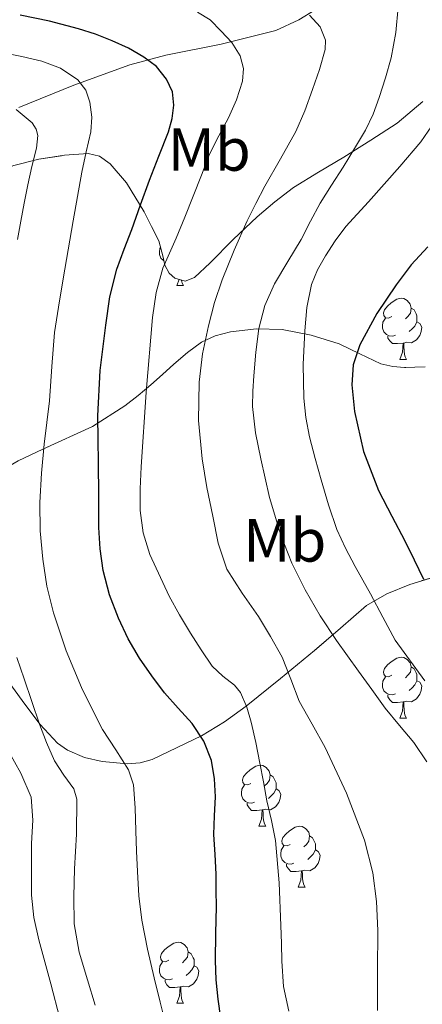
# Model space of a CAD drawing. Extents: x 582286 to 586783, y 770385 to 773410.
# Drawn here: x 583494 to 583560, y 771243 to 771405 of the extents above; entities that cross this region are included whole.
import ezdxf
from ezdxf.enums import TextEntityAlignment as Align

# ---------------------------------------------------------------- set-up
doc = ezdxf.new("R2010")
doc.units = 0
doc.header["$MEASUREMENT"] = 0
doc.linetypes.add('DGN Style 3', pattern=[65.723294, 46.94521, -18.778084])
for name, color, linetype in [('Nivel 35', 7, 'Continuous'), ('Nivel 36', 7, 'Continuous'), ('Nivel 37', 7, 'Continuous'), ('Nivel 4', 7, 'Continuous'), ('Nivel 5', 7, 'Continuous'), ('Nivel 57', 7, 'Continuous'), ('Nivel 61', 7, 'Continuous')]:
    doc.layers.add(name, color=color, linetype=linetype)
doc.styles.add('Style-arialn', font='arialn.shx', dxfattribs={"bigfont": 'arialnbig.shx'})
doc.linetypes.add('5zonar', pattern='A,-5,[1,dgnlstyle.shx,S=0.08,R=0,X=0,Y=0],-5', length=10)

msp = doc.modelspace()

# ---------------------------------------------------------------- linework, layer by layer
at = {"layer": 'Nivel 35', "color": 92, "linetype": '5zonar', "lineweight": 0, "ltscale": 0.5}
for points in [[(583492.811, 771380.534, 693.377), (583496.947, 771381.586, 695.146), (583501.163, 771382.23, 696.913), (583505.051, 771382.542, 699.082), (583506.911, 771382.086, 700.274), (583508.699, 771380.838, 701.345), (583511.388, 771377.707, 702.656), (583514.298, 771372.915, 703.948), (583515.498, 771370.514, 704.774), (583516.683, 771368.134, 706.017), (583517.373, 771365.473, 707.799), (583517.688, 771364.151, 708.72), (583518.411, 771362.838, 709.649), (583519.343, 771362.011, 710.394), (583521.012, 771361.537, 711.54), (583522.571, 771362.118, 712.593), (583525.147, 771364.522, 714.22), (583528.934, 771368.381, 715.977), (583532.875, 771372.102, 717.425), (583535.762, 771374.597, 718.461), (583538.827, 771376.918, 719.473), (583542.961, 771379.436, 720.681), (583547.115, 771381.91, 721.921), (583551.545, 771384.689, 723.384), (583555.915, 771387.51, 724.881), (583560.149, 771391.049, 726.484)], [(583560.539, 771347.455, 735.843), (583557.115, 771347.35, 734.001), (583555.172, 771347.511, 732.98), (583553.227, 771347.942, 732.033), (583549.775, 771349.57, 730.462), (583546.347, 771351.254, 728.897), (583541.731, 771352.657, 726.9), (583536.971, 771353.558, 724.913), (583532.743, 771353.718, 723.363), (583528.491, 771353.19, 721.921), (583525.934, 771352.54, 721.068), (583523.691, 771351.478, 720.209), (583521.424, 771349.794, 718.726), (583519.163, 771347.91, 717.185), (583517.276, 771346.198, 716.218), (583515.387, 771344.486, 715.297), (583513.285, 771342.738, 714.485), (583511.115, 771341.062, 713.489), (583505.755, 771337.653, 710.029), (583497.605, 771333.888, 704.451), (583493.529, 771331.971, 701.603)], [(583490.989, 771296.962, 692.533), (583494.619, 771292.006, 693.985), (583497.175, 771288.672, 695.345), (583500.011, 771285.606, 696.785), (583501.639, 771284.406, 697.492), (583504.428, 771283.235, 698.567), (583507.371, 771282.55, 699.633), (583511.535, 771282.16, 700.687), (583513.622, 771282.338, 701.228), (583515.563, 771282.87, 702.033), (583523.73, 771286.764, 706.823), (583527.48, 771289.078, 709.232), (583531.051, 771291.686, 711.633), (583536.694, 771296.201, 715.514), (583542.299, 771300.79, 719.393), (583546.574, 771304.502, 722.348), (583550.875, 771308.198, 725.233), (583554.179, 771310.153, 727.042), (583557.995, 771311.654, 728.705), (583563.186, 771313.275, 730.68)]]:
    msp.add_polyline3d(points, dxfattribs=at)
at = {"layer": 'Nivel 36', "color": 92, "linetype": 'Continuous', "lineweight": 0, "flags": 128}
for points in [[(583517.516, 771364.872), (583517.438, 771364.907), (583517.013, 771365.332), (583516.798, 771365.917), (583516.798, 771366.337), (583516.853, 771366.922), (583516.955, 771367.087)], [(583519.638, 771360.817), (583520.014, 771361.82)], [(583520.423, 771361.704), (583520.433, 771361.617), (583520.548, 771361.217), (583520.763, 771360.817)], [(583519.638, 771360.817), (583520.763, 771360.817)], [(583555.029, 771355.737), (583554.499, 771355.472), (583553.969, 771355.527), (583553.704, 771355.897), (583553.649, 771356.322), (583553.809, 771356.842), (583554.289, 771357.437), (583554.924, 771357.967), (583555.824, 771358.552), (583556.569, 771358.712), (583556.994, 771358.657), (583557.524, 771358.342), (583558.054, 771357.757), (583558.214, 771357.117), (583558.104, 771356.267), (583557.679, 771355.737), (583557.259, 771355.312)], [(583558.214, 771357.117), (583558.689, 771356.802), (583559.004, 771356.162), (583559.164, 771355.842), (583559.164, 771355.262), (583559.164, 771354.837), (583558.794, 771354.147), (583558.374, 771353.667), (583557.894, 771353.247)], [(583555.614, 771352.657), (583555.189, 771352.497), (583554.604, 771352.557), (583554.129, 771352.767), (583553.704, 771353.192), (583553.489, 771353.777), (583553.489, 771354.197), (583553.544, 771354.782), (583553.969, 771355.472)], [(583559.164, 771354.837), (583559.619, 771354.587), (583559.964, 771353.972), (583559.854, 771353.247), (583559.644, 771352.607), (583559.059, 771351.867), (583558.264, 771351.387), (583557.414, 771351.492), (583556.984, 771351.362)], [(583556.874, 771351.362), (583555.984, 771351.277), (583555.139, 771351.277), (583554.714, 771351.707), (583554.394, 771352.182), (583554.394, 771352.497)], [(583556.329, 771348.677), (583556.764, 771349.837), (583556.874, 771351.362), (583556.984, 771351.362), (583557.019, 771350.777), (583557.054, 771350.092), (583557.124, 771349.477), (583557.239, 771349.077), (583557.454, 771348.677)], [(583556.329, 771348.677), (583557.454, 771348.677)], [(583555.029, 771296.745), (583554.499, 771296.48), (583553.969, 771296.535), (583553.704, 771296.905), (583553.649, 771297.33), (583553.809, 771297.85), (583554.289, 771298.445), (583554.924, 771298.975), (583555.824, 771299.56), (583556.569, 771299.72), (583556.994, 771299.665), (583557.524, 771299.35), (583558.054, 771298.765), (583558.214, 771298.125), (583558.104, 771297.275), (583557.679, 771296.745), (583557.259, 771296.32)], [(583558.214, 771298.125), (583558.689, 771297.81), (583559.004, 771297.17), (583559.164, 771296.85), (583559.164, 771296.27), (583559.164, 771295.845), (583558.794, 771295.155), (583558.374, 771294.675), (583557.894, 771294.255)], [(583555.614, 771293.665), (583555.189, 771293.505), (583554.604, 771293.565), (583554.129, 771293.775), (583553.704, 771294.2), (583553.489, 771294.785), (583553.489, 771295.205), (583553.544, 771295.79), (583553.969, 771296.48)], [(583559.164, 771295.845), (583559.619, 771295.595), (583559.964, 771294.98), (583559.854, 771294.255), (583559.644, 771293.615), (583559.059, 771292.875), (583558.264, 771292.395), (583557.414, 771292.5), (583556.984, 771292.37)], [(583556.874, 771292.37), (583555.984, 771292.285), (583555.139, 771292.285), (583554.714, 771292.715), (583554.394, 771293.19), (583554.394, 771293.505)], [(583556.329, 771289.685), (583556.764, 771290.845), (583556.874, 771292.37), (583556.984, 771292.37), (583557.019, 771291.785), (583557.054, 771291.1), (583557.124, 771290.485), (583557.239, 771290.085), (583557.454, 771289.685)], [(583556.329, 771289.685), (583557.454, 771289.685)], [(583531.841, 771278.976), (583531.311, 771278.711), (583530.781, 771278.766), (583530.516, 771279.136), (583530.461, 771279.561), (583530.621, 771280.081), (583531.101, 771280.676), (583531.736, 771281.206), (583532.636, 771281.791), (583533.381, 771281.951), (583533.806, 771281.896), (583534.336, 771281.581), (583534.866, 771280.996), (583535.026, 771280.356), (583534.916, 771279.506), (583534.491, 771278.976), (583534.071, 771278.551)], [(583535.026, 771280.356), (583535.501, 771280.041), (583535.816, 771279.401), (583535.976, 771279.081), (583535.976, 771278.501), (583535.976, 771278.076), (583535.606, 771277.386), (583535.186, 771276.906), (583534.706, 771276.486)], [(583532.426, 771275.896), (583532.001, 771275.736), (583531.416, 771275.796), (583530.941, 771276.006), (583530.516, 771276.431), (583530.301, 771277.016), (583530.301, 771277.436), (583530.356, 771278.021), (583530.781, 771278.711)], [(583535.976, 771278.076), (583536.431, 771277.826), (583536.776, 771277.211), (583536.666, 771276.486), (583536.456, 771275.846), (583535.871, 771275.106), (583535.076, 771274.626), (583534.226, 771274.731), (583533.796, 771274.601)], [(583533.686, 771274.601), (583532.796, 771274.516), (583531.951, 771274.516), (583531.526, 771274.946), (583531.206, 771275.421), (583531.206, 771275.736)], [(583533.141, 771271.916), (583533.576, 771273.076), (583533.686, 771274.601), (583533.796, 771274.601), (583533.831, 771274.016), (583533.866, 771273.331), (583533.936, 771272.716), (583534.051, 771272.316), (583534.266, 771271.916)], [(583533.141, 771271.916), (583534.266, 771271.916)], [(583538.316, 771268.941), (583537.786, 771268.676), (583537.256, 771268.731), (583536.991, 771269.101), (583536.936, 771269.526), (583537.096, 771270.046), (583537.576, 771270.641), (583538.211, 771271.171), (583539.111, 771271.756), (583539.856, 771271.916), (583540.281, 771271.861), (583540.811, 771271.546), (583541.341, 771270.961), (583541.501, 771270.321), (583541.391, 771269.471), (583540.966, 771268.941), (583540.546, 771268.516)], [(583541.501, 771270.321), (583541.976, 771270.006), (583542.291, 771269.366), (583542.451, 771269.046), (583542.451, 771268.466), (583542.451, 771268.041), (583542.081, 771267.351), (583541.661, 771266.871), (583541.181, 771266.451)], [(583538.901, 771265.861), (583538.476, 771265.701), (583537.891, 771265.761), (583537.416, 771265.971), (583536.991, 771266.396), (583536.776, 771266.981), (583536.776, 771267.401), (583536.831, 771267.986), (583537.256, 771268.676)], [(583542.451, 771268.041), (583542.906, 771267.791), (583543.251, 771267.176), (583543.141, 771266.451), (583542.931, 771265.811), (583542.346, 771265.071), (583541.551, 771264.591), (583540.701, 771264.696), (583540.271, 771264.566)], [(583540.161, 771264.566), (583539.271, 771264.481), (583538.426, 771264.481), (583538.001, 771264.911), (583537.681, 771265.386), (583537.681, 771265.701)], [(583539.616, 771261.881), (583540.051, 771263.041), (583540.161, 771264.566), (583540.271, 771264.566), (583540.306, 771263.981), (583540.341, 771263.296), (583540.411, 771262.681), (583540.526, 771262.281), (583540.741, 771261.881)], [(583539.616, 771261.881), (583540.741, 771261.881)], [(583518.338, 771249.893), (583517.808, 771249.628), (583517.278, 771249.683), (583517.013, 771250.053), (583516.958, 771250.478), (583517.118, 771250.998), (583517.598, 771251.593), (583518.233, 771252.123), (583519.133, 771252.708), (583519.878, 771252.868), (583520.303, 771252.813), (583520.833, 771252.498), (583521.363, 771251.913), (583521.523, 771251.273), (583521.413, 771250.423), (583520.988, 771249.893), (583520.568, 771249.468)], [(583521.523, 771251.273), (583521.998, 771250.958), (583522.313, 771250.318), (583522.473, 771249.998), (583522.473, 771249.418), (583522.473, 771248.993), (583522.103, 771248.303), (583521.683, 771247.823), (583521.203, 771247.403)], [(583518.923, 771246.813), (583518.498, 771246.653), (583517.913, 771246.713), (583517.438, 771246.923), (583517.013, 771247.348), (583516.798, 771247.933), (583516.798, 771248.353), (583516.853, 771248.938), (583517.278, 771249.628)], [(583522.473, 771248.993), (583522.928, 771248.743), (583523.273, 771248.128), (583523.163, 771247.403), (583522.953, 771246.763), (583522.368, 771246.023), (583521.573, 771245.543), (583520.723, 771245.648), (583520.293, 771245.518)], [(583520.183, 771245.518), (583519.293, 771245.433), (583518.448, 771245.433), (583518.023, 771245.863), (583517.703, 771246.338), (583517.703, 771246.653)], [(583519.638, 771242.833), (583520.073, 771243.993), (583520.183, 771245.518), (583520.293, 771245.518), (583520.328, 771244.933), (583520.363, 771244.248), (583520.433, 771243.633), (583520.548, 771243.233), (583520.763, 771242.833)], [(583519.638, 771242.833), (583520.763, 771242.833)]]:
    msp.add_lwpolyline(points, dxfattribs=at)
at = {"layer": 'Nivel 36', "color": 92, "linetype": 'Continuous', "lineweight": 0}
msp.add_polyline3d([(583493.619, 771390.054, 692.01), (583502.677, 771393.772, 696.136), (583511.891, 771397.094, 700.154), (583517.823, 771398.701, 702.6), (583526.943, 771400.48, 706.173), (583535.923, 771402.758, 709.754), (583539.743, 771404.509, 711.469), (583545.12, 771407.835, 714.148)], dxfattribs=at)
at = {"layer": 'Nivel 4', "color": 25, "linetype": 'Continuous', "lineweight": 30, "flags": 128}
for points, elevation in [([(583512.224, 771370.042), (583513.68, 771374.082), (583515.136, 771378.122), (583516.686, 771382.081), (583518.272, 771386.058), (583518.883, 771388.25), (583519.168, 771390.474), (583518.931, 771392.637), (583517.952, 771394.762), (583516.274, 771396.837), (583514.24, 771398.378), (583511.678, 771399.831), (583509.024, 771401.05), (583506.256, 771402.114), (583503.44, 771403.034), (583498.686, 771404.294), (583493.872, 771405.242)], 700), ([(583526.896, 771240.396), (583526.448, 771243.482), (583526.134, 771246.656), (583525.984, 771249.834), (583526.073, 771254.29), (583526.16, 771258.746), (583526.141, 771261.386), (583526.096, 771264.026), (583525.936, 771267.291), (583525.76, 771270.554), (583525.84, 771273.65), (583525.984, 771276.746), (583525.871, 771279.744), (583525.36, 771282.73), (583524.074, 771285.929), (583522.144, 771288.794), (583519.876, 771291.329), (583517.632, 771293.85), (583515.514, 771296.638), (583513.52, 771299.53), (583511.653, 771302.758), (583510.048, 771306.138), (583508.554, 771309.992), (583507.536, 771313.978), (583507.037, 771317.507), (583506.832, 771321.05), (583506.8, 771326.346), (583506.768, 771331.642), (583506.718, 771335.514), (583506.672, 771339.386), (583507.051, 771346.843), (583507.936, 771354.282), (583508.618, 771358.965), (583509.792, 771363.53), (583511.004, 771366.791), (583512.224, 771370.042)], 700), ([(583560.963, 771367.19), (583558.198, 771364.242), (583555.763, 771360.95), (583552.549, 771356.235), (583549.779, 771351.078), (583548.668, 771347.788)], 725), ([(583548.668, 771347.788), (583548.419, 771344.486), (583548.885, 771340.1), (583550.347, 771333.524), (583552.835, 771327.094), (583555.019, 771322.924), (583557.187, 771318.854), (583558.702, 771315.703), (583560.227, 771312.55)], 725)]:
    msp.add_lwpolyline(points, dxfattribs=dict(at, elevation=elevation))
at = {"layer": 'Nivel 5', "color": 25, "linetype": 'Continuous', "lineweight": 0, "flags": 128}
for points, elevation in [([(583538.064, 771241.514), (583537.207, 771245.583), (583536.944, 771249.738), (583536.848, 771252.674), (583536.752, 771255.61), (583536.465, 771262.594), (583535.872, 771269.562), (583535.203, 771272.844), (583534.448, 771276.106), (583533.889, 771279.202), (583533.328, 771282.298), (583532.625, 771285.664), (583531.856, 771289.018), (583531.165, 771291.51), (583530.128, 771293.898), (583529.128, 771295.133), (583527.189, 771296.597), (583525.456, 771298.234), (583523.645, 771300.918), (583521.904, 771303.658), (583520.097, 771306.68), (583518.368, 771309.77), (583515.192, 771316.61), (583514.121, 771320.175), (583513.6, 771323.834), (583513.586, 771327.418), (583513.776, 771331.002), (583514.582, 771343.294), (583515.648, 771355.578), (583516.225, 771359.673), (583517.36, 771363.642), (583518.435, 771366.13), (583519.52, 771368.602), (583520.941, 771372.048), (583522.352, 771375.498), (583523.681, 771378.946), (583525.008, 771382.394), (583526.533, 771385.402), (583528.176, 771388.378), (583529.454, 771391.361), (583530.448, 771394.41), (583530.627, 771396.491), (583530.048, 771398.57), (583528.684, 771400.746), (583526.96, 771402.65), (583525.141, 771404.485), (583523.04, 771405.738)], 705), ([(583552.672, 771241.642), (583552.676, 771248.215), (583552.736, 771254.794), (583552.514, 771259.545), (583551.92, 771264.282), (583550.538, 771269.649), (583547.59, 771277.377), (583544.032, 771284.89), (583541.892, 771288.684), (583539.792, 771292.474), (583538.42, 771296.112), (583536.976, 771299.722), (583535.078, 771303.091), (583533.072, 771306.394), (583530.384, 771310.214), (583527.888, 771314.186), (583526.458, 771318.482), (583525.552, 771322.922), (583524.604, 771327.621), (583523.808, 771332.346), (583523.221, 771338.622), (583523.296, 771344.906), (583523.85, 771349.565), (583524.832, 771354.186), (583525.871, 771358.001), (583527.12, 771361.738), (583529.06, 771366.636), (583531.216, 771371.434), (583532.647, 771374.296), (583534.128, 771377.13), (583536.703, 771381.625), (583539.232, 771386.154), (583540.684, 771389.55), (583541.968, 771393.034), (583543.124, 771396.33), (583544.032, 771399.642), (583544.091, 771401.134), (583543.252, 771403.339), (583541.488, 771405.242)], 710), ([(583560.789, 771282.524), (583558.672, 771285.706), (583556.269, 771288.505), (583553.904, 771291.322), (583551.72, 771294.378), (583549.536, 771297.434), (583547.736, 771299.946), (583545.936, 771302.458), (583543.248, 771306.535), (583540.768, 771310.762), (583538.546, 771315.16), (583536.752, 771319.754), (583534.92, 771325.993), (583533.456, 771332.33), (583532.594, 771336.612), (583532.112, 771340.922), (583532.149, 771343.441), (583532.32, 771345.962), (583532.637, 771349.848), (583533.136, 771353.722), (583534.131, 771357.511), (583535.744, 771361.098), (583537.923, 771364.75), (583540.096, 771368.378), (583541.622, 771371.388), (583543.216, 771374.362), (583545.1, 771377.337), (583547.008, 771380.298), (583548.886, 771383.317), (583550.704, 771386.378), (583551.94, 771389.003), (583552.944, 771391.738), (583553.99, 771394.976), (583554.896, 771398.266), (583555.673, 771402.406), (583556.048, 771406.57)], 715), ([(583514.831, 771251.703), (583513.872, 771256.458), (583513.396, 771260.457), (583513.168, 771264.474), (583513.029, 771267.826), (583512.896, 771271.178), (583512.807, 771274.958), (583512.496, 771278.73), (583511.695, 771281.172), (583509.587, 771284.498), (583507.44, 771287.818), (583505.68, 771291.265), (583503.968, 771294.746), (583501.417, 771300.774), (583499.328, 771307.002), (583498.268, 771311.368), (583497.6, 771315.802), (583497.166, 771320.483), (583497.104, 771325.162), (583497.387, 771329.94), (583497.824, 771334.714), (583498.259, 771338.292), (583498.688, 771341.866), (583499.054, 771347.488), (583499.536, 771353.098), (583500.356, 771358.295), (583501.232, 771363.482), (583502.605, 771371.461), (583504, 771379.434), (583504.741, 771382.769), (583505.52, 771386.09), (583505.677, 771388.512), (583505.344, 771390.954), (583504.67, 771392.909), (583503.36, 771394.602), (583500.529, 771396.543), (583497.44, 771397.674), (583494.125, 771398.486), (583490.784, 771399.146)], 695), ([(583493.401, 771368.372), (583493.968, 771371.37), (583494.542, 771374.363), (583495.12, 771377.354), (583495.808, 771380.368), (583496.528, 771383.37), (583496.759, 771385.474), (583496.515, 771386.528), (583495.856, 771387.562), (583493.208, 771389.732)], 690), ([(583560.457, 771295.805), (583555.568, 771302.522), (583553.522, 771306.318), (583551.536, 771310.138), (583550.255, 771312.393), (583548.976, 771314.65), (583547.384, 771317.617), (583545.984, 771320.682), (583544.578, 771324.755), (583543.376, 771328.89), (583542.4, 771332.403), (583541.504, 771335.946), (583540.898, 771339.116), (583540.544, 771342.314), (583540.427, 771347.847), (583540.688, 771353.386), (583541.019, 771357.206), (583541.808, 771360.986), (583542.811, 771363.409), (583544.128, 771365.674), (583545.706, 771368.161), (583547.472, 771370.49), (583549.335, 771372.54), (583551.2, 771374.586), (583553.773, 771377.477), (583556.336, 771380.378), (583559.787, 771384.422), (583562.832, 771388.794)], 720), ([(583503.571, 771251.224), (583502.752, 771255.866), (583502.696, 771260.385), (583502.8, 771264.906), (583503.13, 771270.637), (583503.216, 771276.362), (583502.7, 771278.058), (583501.063, 771280.331), (583499.52, 771282.666), (583498.226, 771285.666), (583497.04, 771288.714), (583495.77, 771292.424), (583494.512, 771296.138), (583493.322, 771299.688)], 690), ([(583495.704, 771264.858), (583495.744, 771269.098), (583495.954, 771272.899), (583495.664, 771276.698), (583493.951, 771280.637), (583491.872, 771284.362)], 685), ([(583500.373, 771240.32), (583498.912, 771246.01), (583496.915, 771253.263), (583496.119, 771256.915), (583495.728, 771260.618), (583495.704, 771264.858)], 685), ([(583506.222, 771242.503), (583504.944, 771246.666), (583503.571, 771251.224)], 690), ([(583517.888, 771239.066), (583516.881, 771243.019), (583515.936, 771246.986), (583514.831, 771251.703)], 695)]:
    msp.add_lwpolyline(points, dxfattribs=dict(at, elevation=elevation))
at = {"layer": 'Nivel 57', "color": 92, "linetype": 'DGN Style 3', "lineweight": 0, "flags": 128}
msp.add_lwpolyline([(583933.411, 771094.94), (583921.787, 771080.902), (583917.435, 771077.494), (583893.963, 771062.166), (583883.931, 771056.566), (583878.683, 771053.558), (583870.139, 771049.734), (583849.083, 771048.182), (583824.651, 771043.59), (583779.611, 771024.982), (583761.339, 771013.238), (583756.075, 771011.67), (583749.867, 771013.27), (583739.339, 771019.398), (583724.443, 771032.022), (583709.355, 771035.414), (583701.371, 771036.486), (583692.187, 771037.558), (583684.459, 771037.67), (583665.451, 771039.414), (583658.459, 771043.766), (583637.547, 771057.19), (583625.051, 771066.662), (583616.683, 771077.142), (583613.899, 771081.654), (583611.403, 771087.462), (583589.579, 771118.87), (583570.267, 771148.918), (583571.707, 771155.302), (583582.123, 771166.646), (583586.347, 771174.726), (583586.619, 771180.246), (583586.219, 771187.766), (583583.307, 771195.862), (583581.083, 771207.67), (583578.107, 771216.23), (583576.795, 771221.894), (583574.971, 771230.694), (583575.099, 771237.046), (583575.899, 771245.302), (583577.771, 771254.998), (583579.995, 771262.39), (583582.699, 771269.302), (583584.363, 771273.894), (583585.243, 771278.822), (583585.579, 771284.39), (583585.787, 771294.022), (583585.771, 771303.926), (583583.194, 771304.969), (583580.747, 771306.454), (583578.406, 771308.683), (583575.931, 771310.918), (583573.105, 771312.535), (583570.271, 771313.604), (583568.379, 771313.862), (583565.784, 771313.731), (583563.186, 771313.275), (583557.995, 771311.654), (583554.179, 771310.153), (583550.875, 771308.198), (583546.574, 771304.502), (583542.299, 771300.79), (583536.694, 771296.201), (583531.051, 771291.686), (583527.48, 771289.078), (583523.73, 771286.764), (583515.563, 771282.87), (583513.622, 771282.338), (583511.535, 771282.16), (583507.371, 771282.55), (583504.428, 771283.235), (583501.639, 771284.406), (583500.011, 771285.606), (583497.175, 771288.672), (583494.619, 771292.006), (583490.989, 771296.962), (583487.531, 771302.262), (583485.477, 771306.829), (583484.091, 771311.51), (583483.371, 771314.738), (583483.068, 771318.031), (583483.187, 771320.213), (583483.851, 771323.046), (583484.846, 771325.168), (583486.13, 771326.893), (583489.483, 771329.638), (583493.529, 771331.971), (583497.605, 771333.888), (583505.755, 771337.653), (583511.115, 771341.062), (583513.285, 771342.738), (583515.387, 771344.486), (583517.276, 771346.198), (583519.163, 771347.91), (583521.424, 771349.794), (583523.691, 771351.478), (583525.934, 771352.54), (583528.491, 771353.19), (583532.743, 771353.718), (583536.971, 771353.558), (583541.731, 771352.657), (583546.347, 771351.254), (583549.775, 771349.57), (583553.227, 771347.942), (583555.172, 771347.511), (583557.115, 771347.35), (583560.539, 771347.455), (583563.963, 771348.07), (583565.826, 771348.706), (583567.686, 771349.61), (583571.403, 771351.894), (583573.041, 771353.43), (583574.202, 771355.372), (583575.86, 771359.766), (583577.09, 771362.503), (583578.046, 771363.805), (583579.499, 771364.934), (583581.472, 771365.675), (583583.571, 771365.951), (583587.691, 771365.462), (583591.252, 771364.424), (583594.736, 771362.969), (583596.987, 771361.606), (583600.991, 771358.266), (583604.443, 771354.214), (583606.43, 771350.92), (583607.739, 771347.398), (583608.374, 771344.139), (583608.392, 771340.844), (583607.931, 771338.758), (583606.755, 771335.474), (583605.435, 771332.214), (583603.067, 771326.75), (583603.515, 771315.958), (583606.835, 771315.062), (583610.155, 771314.166), (583612.583, 771314.176), (583615.019, 771314.966), (583617.563, 771316.114), (583619.739, 771317.798), (583621.146, 771319.595), (583622.299, 771321.558), (583623.498, 771323.88), (583624.587, 771326.262), (583627.695, 771334.397), (583630.124, 771342.684), (583631.291, 771348.358), (583631.697, 771351.835), (583631.846, 771355.361), (583631.908, 771362.459), (583632.203, 771367.142), (583632.39, 771368.9), (583632.875, 771370.582), (583634.723, 771374.098), (583636.635, 771377.574), (583640.016, 771383.74), (583643.499, 771389.846), (583644.638, 771391.133), (583646.133, 771392.034), (583649.584, 771393.419), (583651.739, 771394.63), (583653.975, 771396.339), (583655.943, 771398.281), (583656.347, 771399.481), (583656.043, 771400.07), (583654.126, 771401.272), (583651.787, 771401.702), (583648.538, 771401.303), (583645.291, 771400.886), (583641.026, 771400.642), (583632.459, 771400.704), (583628.203, 771401.126), (583623.385, 771401.946), (583618.683, 771403.318), (583615.209, 771404.995), (583612.166, 771407.389), (583610.347, 771409.35), (583609.265, 771411.054), (583608.474, 771412.913), (583606.699, 771416.582), (583604.817, 771418.891), (583602.72, 771420.946), (583601.227, 771422.182), (583599.238, 771423.129), (583597.136, 771423.2), (583596.123, 771422.582), (583592.883, 771417.846), (583589.739, 771412.598), (583588.814, 771411.018), (583587.896, 771409.368), (583586.008, 771406.104), (583584.651, 771404.15), (583581.99, 771401.748), (583578.749, 771400.164), (583571.432, 771398.045), (583566.668, 771396.278), (583564.235, 771394.758), (583560.149, 771391.049), (583555.915, 771387.51), (583551.545, 771384.689), (583547.115, 771381.91), (583542.961, 771379.436), (583538.827, 771376.918), (583535.762, 771374.597), (583532.875, 771372.102), (583528.934, 771368.381), (583525.147, 771364.522), (583522.571, 771362.118), (583521.012, 771361.537), (583519.343, 771362.011), (583518.411, 771362.838), (583517.688, 771364.151), (583517.373, 771365.473), (583516.683, 771368.134), (583515.498, 771370.514), (583514.298, 771372.915), (583511.388, 771377.707), (583508.699, 771380.838), (583506.911, 771382.086), (583505.051, 771382.542), (583501.163, 771382.23), (583496.947, 771381.586), (583492.811, 771380.534), (583490.247, 771379.605), (583487.691, 771378.614), (583482.885, 771376.817), (583478.139, 771374.406), (583474.809, 771371.79), (583471.9, 771368.945), (583466.251, 771363.19), (583458.028, 771356.365), (583449.755, 771349.238), (583448.103, 771347.278), (583447.126, 771344.996), (583447.163, 771343.414), (583448.393, 771339.418), (583449.723, 771335.398), (583450.699, 771332.071), (583451.563, 771328.742), (583451.676, 771327.177), (583451.366, 771325.618), (583449.867, 771322.518), (583448.336, 771320.305), (583446.728, 771318.461), (583443.275, 771315.414), (583441.071, 771313.984), (583438.787, 771312.932), (583434.171, 771311.053), (583431.211, 771309.238), (583428.858, 771307.232), (583426.839, 771304.942), (583425.799, 771303.169), (583424.939, 771300.39), (583424.68, 771297.982), (583424.655, 771295.547), (583425.067, 771290.71), (583425.632, 771286.494), (583426.203, 771282.278), (583426.905, 771277.741), (583427.409, 771273.172), (583427.307, 771270.134), (583426.373, 771268.007), (583424.661, 771266.398), (583423.515, 771265.926), (583422.477, 771266.131), (583421.349, 771266.886), (583419.563, 771269.238), (583418.208, 771272.837), (583417.201, 771276.439), (583415.563, 771283.702), (583411.755, 771300.902), (583411.526, 771305.91), (583411.323, 771310.934), (583410.629, 771313.732), (583409.675, 771316.47), (583408.606, 771319.193), (583407.179, 771321.686), (583405.405, 771323.705), (583403.483, 771325.606), (583400.614, 771328.406), (583397.483, 771331.094), (583394.309, 771332.916), (583390.875, 771333.622), (583387.001, 771333.315), (583383.115, 771332.886), (583379.512, 771332.475), (583375.924, 771332.336), (583373.707, 771332.966), (583370.439, 771334.86), (583367.243, 771336.854), (583363.442, 771339.263), (583359.403, 771341.414), (583356.215, 771342.318), (583353.019, 771342.918), (583349.075, 771343.747), (583345.131, 771344.598), (583341.109, 771345.535), (583337.083, 771346.47), (583330.618, 771347.927), (583324.238, 771349.358), (583319.915, 771350.31), (583314.579, 771351.429), (583309.179, 771352.486), (583304.223, 771352.923), (583299.259, 771353.206), (583294.046, 771354.023), (583288.987, 771355.526), (583283.964, 771357.868), (583279.083, 771360.39), (583274.901, 771362.73), (583270.747, 771365.062), (583268.755, 771365.635), (583266.578, 771365.494), (583265.178, 771364.992), (583263.563, 771363.798), (583262.486, 771362.085), (583261.95, 771360.208), (583260.827, 771356.566), (583259.376, 771354.238), (583257.627, 771352.054), (583254.57, 771349.456), (583251.099, 771347.526), (583246.08, 771345.628), (583240.939, 771344.374), (583236.244, 771343.659), (583231.531, 771343.094), (583226.988, 771342.686), (583222.443, 771342.406), (583215.468, 771342.426), (583208.491, 771343.014), (583202.942, 771343.913), (583197.515, 771345.366), (583192.981, 771346.967), (583192.025, 771347.349), (583198.85, 770788.21), (583491.749, 770791.844), (583494.813, 770794.175), (583499.416, 770796.898), (583507.572, 770802.519), (583511.165, 770805.407), (583516.446, 770808.729), (583522.045, 770811.615), (583527.265, 770813.695), (583532.589, 770815.423), (583536.717, 770816.056), (583540.861, 770816.847), (583542.418, 770817.685), (583543.764, 770818.818), (583546.029, 770821.599), (583547.119, 770824.364), (583547.876, 770827.235), (583548.909, 770828.815), (583552.55, 770832.059), (583556.349, 770835.103), (583561.699, 770839.152), (583567.085, 770843.119), (583570.515, 770845.038), (583574.041, 770846.812), (583576.141, 770848.383), (583577.602, 770850.149), (583578.77, 770852.13), (583581.069, 770856.127), (583584.365, 770860.615), (583588.093, 770864.767), (583589.608, 770865.831), (583591.317, 770866.577), (583594.883, 770867.821), (583597.021, 770869.039), (583600.984, 770872.278), (583604.909, 770875.583), (583609.092, 770878.988), (583613.069, 770882.847), (583614.261, 770884.929), (583614.794, 770887.231), (583615.213, 770892.015), (583615.318, 770895.635), (583615.27, 770899.276), (583615.629, 770901.679), (583616.551, 770903.917), (583617.94, 770905.889), (583621.549, 770909.519), (583623.57, 770911.321), (583625.763, 770912.808), (583627.217, 770913.329), (583629.021, 770913.087), (583630.235, 770912.167), (583631.264, 770910.911), (583632.877, 770907.967), (583633.04, 770906.993), (583632.792, 770905.985), (583631.946, 770903.949), (583631.826, 770902.649), (583632.157, 770901.951), (583634.517, 770899.521), (583637.312, 770897.792), (583639.373, 770897.071), (583643.174, 770896.652), (583646.957, 770896.383), (583649.054, 770896.02), (583650.994, 770895.436), (583652.157, 770894.751), (583652.905, 770893.818), (583653.322, 770892.604), (583653.848, 770889.855), (583654.525, 770888.207), (583656.821, 770885.054), (583659.518, 770882.286), (583661.677, 770880.815), (583663.424, 770880.123), (583665.283, 770879.835), (583669.107, 770880.195), (583671.549, 770880.911), (583674.549, 770882.167), (583677.281, 770883.965), (583678.941, 770885.663), (583680.292, 770887.85), (583680.963, 770890.201), (583680.985, 770891.748), (583680.429, 770893.647), (583678.66, 770896.58), (583676.605, 770899.391), (583673.9, 770902.319), (583671.245, 770905.167), (583670.394, 770907.347), (583670.589, 770909.762), (583671.437, 770910.879), (583672.87, 770911.644), (583674.372, 770912.147), (583677.565, 770912.599), (583679.821, 770912.671), (583683.9, 770912.639), (583687.949, 770912.687), (583693.124, 770913.023), (583698.317, 770913.359), (583704.369, 770913.343), (583710.397, 770913.743), (583719.469, 770915.519), (583728.541, 770917.295), (583733.732, 770918.299), (583738.923, 770919.302), (583743.835, 770920.519), (583748.715, 770921.75), (583751.493, 770921.785), (583754.245, 770920.79), (583756.075, 770919.574), (583758.418, 770917.53), (583760.242, 770915.371), (583761.061, 770913.878), (583761.531, 770911.83), (583761.301, 770909.985), (583760.57, 770908.077), (583758.091, 770904.518), (583754.309, 770900.789), (583750.347, 770897.478), (583745.953, 770894.22), (583741.531, 770890.95), (583738.703, 770888.416), (583736.331, 770885.67), (583735.872, 770884.682), (583735.801, 770883.554), (583736.601, 770881.098), (583737.66, 770879.489), (583739.467, 770877.638), (583741.885, 770876.405), (583744.41, 770876.271), (583745.915, 770876.758), (583749.177, 770878.616), (583752.203, 770880.966), (583754.925, 770883.685), (583757.627, 770886.406), (583760.098, 770888.962), (583763.019, 770891.222), (583765.796, 770892.147), (583768.65, 770892.196), (583774.379, 770891.35), (583778.101, 770890.945), (583781.803, 770890.31), (583784.957, 770889.402), (583788.107, 770888.454), (583792.467, 770887.424), (583796.827, 770886.614), (583800.805, 770886.376), (583804.784, 770886.968), (583807.435, 770887.83), (583810.259, 770889.382), (583812.699, 770891.446), (583814.594, 770893.458), (583816.235, 770895.702), (583817.129, 770897.424), (583817.467, 770899.158), (583816.865, 770901.446), (583815.275, 770903.51), (583809.646, 770907.726), (583804.059, 770911.622), (583800.967, 770914.086), (583797.947, 770916.646), (583795.211, 770919.438), (583792.635, 770922.406), (583790.12, 770925.498), (583788.011, 770928.87), (583787.62, 770930.172), (583787.617, 770931.56), (583788.251, 770934.326), (583789.411, 770937.745), (583791.307, 770940.886), (583795.899, 770945.438), (583800.891, 770949.382), (583804.063, 770951.738), (583807.403, 770953.766), (583810.978, 770955.332), (583814.571, 770956.838), (583818.381, 770958.571), (583822.139, 770960.454), (583824.962, 770962.724), (583827.019, 770965.766), (583828.543, 770969.331), (583830.011, 770972.902), (583832.12, 770977.158), (583834.523, 770981.27), (583838.021, 770985.48), (583842.299, 770988.87), (583845.072, 770990.619), (583847.883, 770992.262), (583851.32, 770994.167), (583854.763, 770996.07), (583857.653, 770997.625), (583860.523, 770999.19), (583862.614, 771000.819), (583864.507, 771002.742), (583866.048, 771004.368), (583867.595, 771005.99), (583870.612, 771008.843), (583873.867, 771011.382), (583876.851, 771013.238), (583879.931, 771014.95), (583884.243, 771017.246), (583899.339, 771025.638), (583908.739, 771031.974), (583918.139, 771038.31), (583922.801, 771041.639), (583927.282, 771045.146), (583935.995, 771052.454), (583942.313, 771058.408), (583948.027, 771065.03), (583951.389, 771070.078), (583954.027, 771075.574), (583955.536, 771079.736), (583956.811, 771083.974), (583958.571, 771091.452), (583959.915, 771098.95), (583960.176, 771100.527), (583960.056, 771102.122), (583959.483, 771103.174), (583958.272, 771104.321), (583956.957, 771104.843), (583956.123, 771104.694), (583954.396, 771103.671), (583952.651, 771102.614), (583949.451, 771100.941), (583943.836, 771098.394), (583941.451, 771097.494), (583939.3, 771096.738), (583937.131, 771096.022)], close=True, dxfattribs=at)
at = {"layer": 'Nivel 61', "color": 19, "linetype": 'Continuous', "lineweight": 0}
msp.add_3dface([(583198.85, 770788.21), (586590.53, 770830.29), (586561.11, 773143.87), (583170.61, 773101.76)], dxfattribs=at)

# ---------------------------------------------------------------- texts
at = {"layer": 'Nivel 37', "color": 92, "linetype": 'Continuous', "lineweight": 0, "style": 'Style-arialn'}
for p in [(583524.981, 771383.174, 704.754), (583537.413, 771318.918, 715.174)]:
    msp.add_text('Mb', height=7, dxfattribs=at).set_placement(p, align=Align.MIDDLE_CENTER)

doc.saveas('drawing.dxf')
